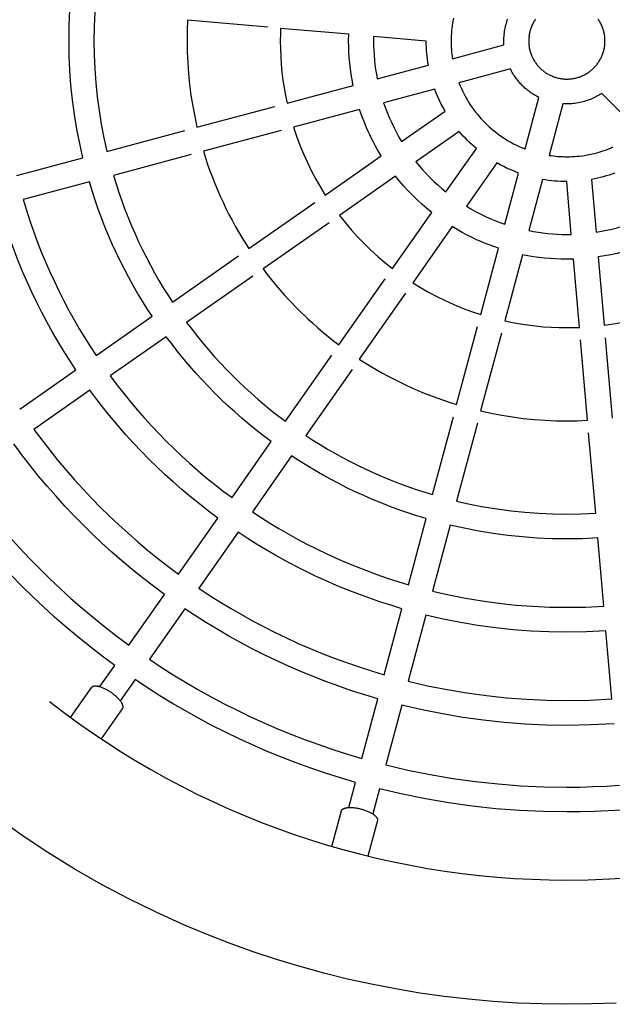
# Model space of a CAD drawing. Units: millimetres. Extents: x -1680 to 4845, y -3120 to 3120.
# Drawn here: x 2880 to 3189, y -502 to 11 of the extents above; entities that cross this region are included whole.
import ezdxf

# ---------------------------------------------------------------- set-up
doc = ezdxf.new("R2010")
doc.units = ezdxf.units.MM
doc.layers.add('ORG1304CY 2D', color=7, linetype='Continuous', true_color=0x000000)

msp = doc.modelspace()

# ---------------------------------------------------------------- linework, layer by layer
at = {"layer": 'ORG1304CY 2D', "color": 18, "lineweight": -3, "true_color": 0x000000}
for points in [[(2912.81, -60.78), (2911.13, -53.35), (2909.67, -45.85), (2908.42, -38.29), (2907.4, -30.68), (2906.6, -23.03), (2906.03, -15.35), (2905.69, -7.65), (2905.57, 0.06), (2905.7, 8.14), (2906.07, 16.21)], [(2918.97, 15.08), (2918.63, 7.58), (2918.52, 0.06), (2918.62, -7.22), (2918.95, -14.5), (2919.48, -21.75), (2920.24, -28.98), (2921.2, -36.17), (2922.37, -43.32), (2923.74, -50.4), (2925.32, -57.43)], [(2967.35, 10.85), (2967.13, 5.46), (2967.06, 0.06), (2967.14, -5.63), (2967.39, -11.31), (2967.8, -16.97), (2968.37, -22.62), (2969.1, -28.24), (2969.98, -33.82), (2971.03, -39.36), (2972.23, -44.86)], [(3009.16, 7.19), (2967.35, 10.85)], [(3105.77, 11.9), (3105.53, 10.6), (3105.31, 9.3), (3105.13, 8), (3104.97, 6.68), (3104.83, 5.36), (3104.73, 4.04), (3104.66, 2.72), (3104.62, 1.39), (3104.6, 0.06), (3104.61, -1.1), (3104.65, -2.27), (3104.7, -3.43), (3104.78, -4.59), (3104.88, -5.75), (3105, -6.9), (3105.15, -8.05), (3105.32, -9.2)], [(3132.13, -2.01), (3132.08, -0.98), (3132.07, 0.06), (3132.08, 0.91), (3132.11, 1.76), (3132.16, 2.61), (3132.24, 3.45), (3132.34, 4.29), (3132.46, 5.13), (3132.6, 5.96), (3132.76, 6.79), (3132.94, 7.6), (3133.15, 8.42), (3133.37, 9.22), (3133.61, 10.02), (3133.87, 10.8), (3134.15, 11.58)], [(3148.51, 11.32), (3148.24, 10.93), (3147.99, 10.53), (3147.74, 10.12), (3147.51, 9.7), (3147.28, 9.28), (3147.06, 8.84), (3146.85, 8.4), (3146.64, 7.95), (3146.45, 7.5), (3146.27, 7.03), (3146.1, 6.56), (3145.95, 6.09), (3145.8, 5.61), (3145.66, 5.12), (3145.54, 4.63), (3145.43, 4.13), (3145.33, 3.63), (3145.25, 3.13), (3145.18, 2.62), (3145.12, 2.11), (3145.07, 1.6), (3145.04, 1.09), (3145.02, 0.58), (3145.01, 0.06), (3145.02, -0.45), (3145.04, -0.97), (3145.07, -1.48), (3145.12, -1.99), (3145.18, -2.5), (3145.25, -3.01), (3145.33, -3.51), (3145.43, -4.01), (3145.54, -4.5), (3145.66, -5), (3145.8, -5.48), (3145.95, -5.96), (3146.1, -6.44), (3146.27, -6.91), (3146.45, -7.37), (3146.64, -7.83), (3146.85, -8.28), (3147.06, -8.72), (3147.28, -9.15), (3147.51, -9.58), (3147.74, -9.99), (3147.99, -10.4), (3148.24, -10.8), (3148.51, -11.19), (3148.78, -11.58), (3149.05, -11.95), (3149.33, -12.31), (3149.62, -12.67), (3149.92, -13.01), (3150.22, -13.35), (3150.52, -13.67), (3150.83, -13.99), (3151.14, -14.29), (3151.47, -14.6), (3151.8, -14.9), (3152.15, -15.19), (3152.5, -15.48), (3152.86, -15.76), (3153.24, -16.04), (3153.62, -16.31), (3154.01, -16.57), (3154.41, -16.82), (3154.82, -17.07), (3155.24, -17.31), (3155.66, -17.54), (3156.1, -17.76), (3156.54, -17.97), (3156.99, -18.17), (3157.44, -18.36), (3157.9, -18.54), (3158.37, -18.71), (3158.85, -18.87), (3159.33, -19.01), (3159.82, -19.15), (3160.31, -19.27), (3160.81, -19.38), (3161.31, -19.48), (3161.81, -19.57), (3162.32, -19.64), (3162.82, -19.7), (3163.34, -19.74), (3163.85, -19.78), (3164.36, -19.8), (3164.88, -19.8), (3165.39, -19.8), (3165.9, -19.78), (3166.42, -19.74), (3166.93, -19.7), (3167.44, -19.64), (3167.94, -19.57), (3168.45, -19.48), (3168.95, -19.38), (3169.44, -19.27), (3169.93, -19.15), (3170.42, -19.01), (3170.9, -18.87), (3171.38, -18.71), (3171.85, -18.54), (3172.31, -18.36), (3172.77, -18.17), (3173.22, -17.97), (3173.66, -17.76), (3174.09, -17.54), (3174.52, -17.31), (3174.93, -17.07), (3175.34, -16.82), (3175.74, -16.57), (3176.13, -16.31), (3176.51, -16.04), (3176.89, -15.76), (3177.25, -15.48), (3177.6, -15.19), (3177.95, -14.9), (3178.28, -14.6), (3178.61, -14.29), (3178.92, -13.99), (3179.23, -13.67), (3179.54, -13.35), (3179.83, -13.01), (3180.13, -12.67), (3180.42, -12.31), (3180.7, -11.95), (3180.98, -11.58), (3181.25, -11.19), (3181.51, -10.8), (3181.76, -10.4), (3182.01, -9.99), (3182.25, -9.58), (3182.48, -9.15), (3182.7, -8.72), (3182.91, -8.28), (3183.11, -7.83), (3183.3, -7.37), (3183.48, -6.91), (3183.65, -6.44), (3183.81, -5.96), (3183.95, -5.48), (3184.09, -5), (3184.21, -4.5), (3184.32, -4.01), (3184.42, -3.51), (3184.5, -3.01), (3184.58, -2.5), (3184.64, -1.99), (3184.68, -1.48), (3184.72, -0.97), (3184.74, -0.45), (3184.74, 0.06), (3184.74, 0.58), (3184.72, 1.09), (3184.68, 1.6), (3184.64, 2.11), (3184.58, 2.62), (3184.5, 3.13), (3184.42, 3.63), (3184.32, 4.13), (3184.21, 4.63), (3184.09, 5.12), (3183.95, 5.61), (3183.81, 6.09), (3183.65, 6.56), (3183.48, 7.03), (3183.3, 7.5), (3183.11, 7.95), (3182.91, 8.4), (3182.7, 8.84), (3182.48, 9.28), (3182.25, 9.7), (3182.01, 10.12), (3181.76, 10.53), (3181.51, 10.93), (3181.25, 11.32)], [(3015.75, 6.61), (3015.64, 3.34), (3015.6, 0.06), (3015.66, -4.03), (3015.83, -8.12), (3016.11, -12.19), (3016.5, -16.26), (3017, -20.3), (3017.61, -24.32), (3018.33, -28.32), (3019.15, -32.28)], [(3051.26, 3.51), (3015.75, 6.61)], [(3053.58, -23.06), (3053.03, -20.22), (3052.55, -17.36), (3052.14, -14.48), (3051.8, -11.59), (3051.54, -8.69), (3051.35, -5.78), (3051.24, -2.86), (3051.2, 0.06), (3051.26, 3.51)], [(3064.17, 2.38), (3064.15, 0.06), (3064.18, -2.43), (3064.27, -4.92), (3064.43, -7.41), (3064.64, -9.89), (3064.92, -12.36), (3065.25, -14.82), (3065.65, -17.27), (3066.11, -19.7)], [(3091.66, -0.03), (3064.17, 2.38)], [(3092.75, -12.56), (3092.5, -11.02), (3092.28, -9.46), (3092.09, -7.9), (3091.94, -6.33), (3091.81, -4.76), (3091.73, -3.18), (3091.68, -1.61), (3091.66, -0.03)], [(3105.32, -9.2), (3132.13, -2.01)], [(3066.11, -19.7), (3092.75, -12.56)], [(3135.48, -14.52), (3108.67, -21.7)], [(3150.3, -29.33), (3149.68, -29.02), (3149.07, -28.69), (3148.46, -28.35), (3147.87, -28), (3147.29, -27.64), (3146.73, -27.27), (3146.17, -26.89), (3145.62, -26.5), (3145.09, -26.11), (3144.56, -25.71), (3144.05, -25.29), (3143.55, -24.88), (3143.07, -24.45), (3142.59, -24.02), (3142.13, -23.58), (3141.68, -23.14), (3141.23, -22.69), (3140.8, -22.22), (3140.36, -21.75), (3139.94, -21.26), (3139.52, -20.76), (3139.11, -20.25), (3138.7, -19.73), (3138.31, -19.19), (3137.92, -18.65), (3137.54, -18.09), (3137.17, -17.52), (3136.81, -16.94), (3136.46, -16.35), (3136.13, -15.75), (3135.8, -15.14), (3135.48, -14.52)], [(3019.15, -32.28), (3053.58, -23.06)], [(3096.1, -25.07), (3069.46, -32.21)], [(3101.42, -36.47), (3100.42, -34.67), (3099.46, -32.82), (3098.54, -30.94), (3097.68, -29.02), (3096.86, -27.06), (3096.1, -25.07)], [(3108.67, -21.7), (3109.28, -23.23), (3109.94, -24.74), (3110.63, -26.22), (3111.36, -27.67), (3112.12, -29.09), (3112.91, -30.48), (3113.73, -31.84), (3114.59, -33.16), (3115.47, -34.46), (3116.37, -35.72), (3117.3, -36.95), (3118.25, -38.14), (3119.23, -39.3), (3120.22, -40.42), (3121.23, -41.51), (3122.26, -42.56), (3123.31, -43.59), (3124.39, -44.6), (3125.52, -45.59), (3126.67, -46.56), (3127.87, -47.51), (3129.09, -48.44), (3130.35, -49.35), (3131.65, -50.23), (3132.98, -51.08), (3134.34, -51.9), (3135.73, -52.7), (3137.15, -53.46), (3138.6, -54.18), (3140.08, -54.88), (3141.58, -55.53), (3143.11, -56.15)], [(3143.11, -56.15), (3150.3, -29.33)], [(3183.04, -27.26), (3182.44, -27.65), (3181.83, -28.03), (3181.2, -28.4), (3180.57, -28.75), (3179.92, -29.1), (3179.26, -29.43), (3178.59, -29.75), (3177.91, -30.05), (3177.15, -30.36), (3176.39, -30.66), (3175.61, -30.94), (3174.83, -31.2), (3174.03, -31.44), (3173.23, -31.67), (3172.42, -31.87), (3171.6, -32.05), (3170.77, -32.21), (3169.94, -32.36), (3169.11, -32.48), (3168.26, -32.57), (3167.42, -32.65), (3166.57, -32.7), (3165.73, -32.74), (3164.88, -32.75), (3163.84, -32.73), (3162.8, -32.68)], [(3202.67, -46.89), (3183.04, -27.26)], [(2972.23, -44.86), (3012.76, -34)], [(3056.93, -35.56), (3022.5, -44.79)], [(3068.2, -59.73), (3067.14, -57.99), (3066.12, -56.23), (3065.12, -54.43), (3064.14, -52.61), (3063.2, -50.77), (3062.29, -48.9), (3061.4, -47), (3060.55, -45.09), (3059.57, -42.75), (3058.64, -40.38), (3057.76, -37.99), (3056.93, -35.56)], [(3069.46, -32.21), (3070.4, -34.88), (3071.42, -37.5), (3072.5, -40.09), (3073.64, -42.63), (3074.85, -45.12), (3076.12, -47.56), (3077.44, -49.96), (3078.82, -52.29)], [(3162.8, -32.68), (3155.62, -59.5)], [(3078.82, -52.29), (3101.42, -36.47)], [(3022.5, -44.79), (3024.09, -49.54), (3025.82, -54.21), (3027.7, -58.79), (3029.71, -63.28), (3031.85, -67.67), (3034.12, -71.95), (3036.51, -76.12), (3039, -80.17)], [(2925.32, -57.43), (2965.87, -46.56)], [(3016.11, -46.5), (2975.58, -57.36)], [(3108.85, -47.07), (3086.25, -62.9)], [(3117.74, -55.97), (3116.53, -54.93), (3115.36, -53.87), (3114.21, -52.8), (3113.1, -51.71), (3112.01, -50.6), (3110.94, -49.46), (3109.88, -48.28), (3108.84, -47.07)], [(3101.92, -78.57), (3117.74, -55.97)], [(3155.62, -59.5), (3156.76, -59.66), (3157.91, -59.81), (3159.07, -59.93), (3160.23, -60.03), (3161.39, -60.11), (3162.55, -60.17), (3163.71, -60.2), (3164.88, -60.21), (3166.2, -60.2), (3167.53, -60.15), (3168.86, -60.08), (3170.18, -59.98), (3171.5, -59.85), (3172.81, -59.69), (3174.12, -59.5), (3175.42, -59.28), (3176.71, -59.04), (3178, -58.77), (3179.27, -58.47), (3180.54, -58.14), (3181.79, -57.79), (3183.04, -57.41), (3184.27, -57.01), (3185.48, -56.58), (3186.69, -56.13), (3187.88, -55.65), (3189.05, -55.15)], [(2878.42, -69.99), (2912.81, -60.78)], [(2969.22, -59.06), (2928.67, -69.93)], [(2975.58, -57.36), (2976.66, -60.8), (2977.79, -64.2), (2978.98, -67.58), (2980.24, -70.92), (2981.54, -74.23), (2982.9, -77.5), (2984.32, -80.74), (2985.78, -83.94), (2987.3, -87.1), (2988.86, -90.22), (2990.48, -93.3), (2992.14, -96.33), (2995.59, -102.27), (2999.21, -108.04)], [(3039, -80.17), (3068.2, -59.73)], [(3086.25, -62.9), (3088.04, -65.07), (3089.87, -67.18), (3091.75, -69.21), (3093.65, -71.16), (3095.61, -73.07), (3097.64, -74.94), (3099.74, -76.77), (3101.92, -78.57)], [(3128.35, -63.39), (3112.52, -85.99)], [(3139.75, -68.71), (3137.75, -67.95), (3135.79, -67.13), (3133.87, -66.27), (3131.99, -65.36), (3130.15, -64.4), (3128.35, -63.39)], [(2928.67, -69.93), (2930.05, -74.42), (2931.5, -78.87), (2933.04, -83.27), (2934.65, -87.63), (2936.34, -91.95), (2938.11, -96.22), (2939.95, -100.43), (2941.85, -104.6), (2943.83, -108.71), (2945.87, -112.77), (2947.98, -116.77), (2950.15, -120.72), (2952.39, -124.6), (2954.68, -128.43), (2957.03, -132.19), (2959.43, -135.89)], [(3075.62, -70.33), (3046.43, -90.78)], [(3094.48, -89.19), (3091.84, -87.05), (3089.3, -84.85), (3086.85, -82.61), (3084.5, -80.32), (3082.21, -77.96), (3079.96, -75.51), (3077.77, -72.97), (3075.62, -70.33)], [(3132.61, -95.36), (3139.75, -68.71)], [(3189.83, -68.77), (3188.36, -69.29), (3186.88, -69.77), (3185.38, -70.23), (3183.86, -70.65), (3182.33, -71.05), (3180.79, -71.41), (3179.24, -71.73), (3177.68, -72.03)], [(2916.16, -73.28), (2881.77, -82.5)], [(2948.82, -143.32), (2946.27, -139.39), (2943.77, -135.4), (2941.33, -131.34), (2938.96, -127.22), (2936.65, -123.03), (2934.41, -118.78), (2932.24, -114.48), (2930.14, -110.11), (2928.11, -105.69), (2926.16, -101.21), (2924.29, -96.67), (2922.5, -92.09), (2920.79, -87.46), (2919.16, -82.78), (2917.62, -78.05), (2916.16, -73.28)], [(3152.25, -72.06), (3145.11, -98.71)], [(3164.78, -73.16), (3163.21, -73.14), (3161.63, -73.09), (3160.05, -73), (3158.48, -72.88), (3156.92, -72.72), (3155.35, -72.54), (3153.8, -72.32), (3152.25, -72.06)], [(3167.19, -100.64), (3164.78, -73.16)], [(3177.68, -72.03), (3180.08, -99.51)], [(2909.05, -171.17), (2905.92, -166.4), (2902.86, -161.55), (2899.88, -156.62), (2896.98, -151.6), (2894.16, -146.51), (2891.42, -141.34), (2888.77, -136.09), (2886.21, -130.77), (2883.75, -125.38), (2881.37, -119.92), (2879.1, -114.39), (2876.92, -108.8), (2874.85, -103.15), (2872.88, -97.44), (2871.01, -91.67), (2869.26, -85.85)], [(2881.77, -82.5), (2883.44, -88.04), (2885.22, -93.53), (2887.1, -98.96), (2889.07, -104.34), (2891.15, -109.67), (2893.32, -114.93), (2895.58, -120.13), (2897.93, -125.26), (2900.36, -130.33), (2902.89, -135.32), (2905.49, -140.25), (2908.17, -145.1), (2910.94, -149.88), (2913.77, -154.58), (2916.68, -159.2), (2919.65, -163.74)], [(2999.21, -108.04), (3033.59, -83.97)], [(3112.52, -85.99), (3114.86, -87.37), (3117.25, -88.7), (3119.69, -89.96), (3122.18, -91.17), (3124.72, -92.32), (3127.31, -93.4), (3129.94, -94.41), (3132.61, -95.36)], [(3046.43, -90.78), (3049.53, -94.68), (3052.71, -98.44), (3055.98, -102.04), (3059.32, -105.49), (3062.78, -108.83), (3066.38, -112.1), (3070.13, -115.29), (3074.04, -118.39)], [(3074.04, -118.39), (3094.48, -89.19)], [(3041.01, -94.57), (3006.63, -118.64)], [(3105.08, -96.61), (3084.64, -125.81)], [(3129.25, -107.88), (3126.83, -107.05), (3124.43, -106.17), (3122.06, -105.24), (3119.73, -104.26), (3117.81, -103.41), (3115.92, -102.53), (3114.05, -101.61), (3112.2, -100.67), (3110.38, -99.7), (3108.59, -98.7), (3106.82, -97.67), (3105.08, -96.62)], [(3180.09, -99.51), (3182.85, -99.05), (3185.6, -98.51), (3188.33, -97.9), (3191.02, -97.21), (3193.69, -96.46), (3196.33, -95.63), (3198.93, -94.74), (3201.49, -93.78)], [(3145.11, -98.71), (3147.54, -99.16), (3149.99, -99.56), (3152.45, -99.9), (3154.92, -100.17), (3157.4, -100.39), (3159.89, -100.54), (3162.38, -100.64), (3164.88, -100.67), (3167.19, -100.64)], [(3206.97, -105.53), (3203.9, -106.7), (3200.78, -107.79), (3197.61, -108.8), (3194.4, -109.71), (3191.15, -110.53), (3187.87, -111.26), (3184.55, -111.89), (3181.22, -112.43)], [(2959.43, -135.89), (2993.82, -111.81)], [(3120.03, -142.31), (3129.25, -107.88)], [(3141.76, -111.23), (3132.53, -145.66)], [(3168.32, -113.56), (3164.88, -113.61), (3161.96, -113.57), (3159.04, -113.46), (3156.13, -113.27), (3153.22, -113.01), (3150.33, -112.68), (3147.46, -112.27), (3144.6, -111.79), (3141.76, -111.23)], [(3181.22, -112.43), (3184.32, -147.94)], [(3171.43, -149.07), (3168.32, -113.56)], [(3001.25, -122.41), (2966.85, -146.5)], [(3006.63, -118.64), (3008.81, -121.49), (3011.03, -124.28), (3013.28, -127.02), (3015.56, -129.69), (3017.88, -132.31), (3020.23, -134.87), (3025, -139.81), (3029.94, -144.59), (3032.5, -146.93), (3035.12, -149.25), (3037.8, -151.54), (3040.53, -153.79), (3043.32, -156), (3046.17, -158.18)], [(3046.17, -158.18), (3070.24, -123.8)], [(3084.64, -125.81), (3088.7, -128.31), (3092.87, -130.69), (3097.15, -132.96), (3101.53, -135.1), (3106.02, -137.12), (3110.6, -138.99), (3115.27, -140.73), (3120.03, -142.31)], [(3080.85, -131.23), (3056.78, -165.6)], [(3184.32, -147.94), (3189.23, -147.21), (3194.09, -146.32), (3198.91, -145.28), (3203.67, -144.08), (3208.37, -142.73), (3213.01, -141.24), (3217.56, -139.6), (3222.04, -137.83)], [(2919.65, -163.74), (2948.82, -143.32)], [(2966.85, -146.5), (2969.67, -150.23), (2972.54, -153.88), (2975.45, -157.45), (2978.42, -160.95), (2981.42, -164.37), (2984.47, -167.7), (2987.55, -170.96), (2990.67, -174.14), (2993.85, -177.26), (2997.11, -180.35), (3000.45, -183.39), (3003.86, -186.4), (3007.36, -189.36), (3010.93, -192.28), (3014.59, -195.15), (3018.32, -197.96)], [(3132.53, -145.66), (3136.49, -146.49), (3140.49, -147.2), (3144.51, -147.81), (3148.56, -148.32), (3152.62, -148.71), (3156.7, -148.99), (3160.79, -149.15), (3164.88, -149.21), (3168.15, -149.17), (3171.43, -149.07)], [(3107.45, -189.24), (3118.31, -148.7)], [(3130.82, -152.05), (3119.96, -192.59)], [(2956.25, -153.92), (2927.08, -174.35)], [(3010.89, -208.57), (3006.92, -205.58), (3003.04, -202.54), (2999.24, -199.45), (2995.53, -196.3), (2991.9, -193.11), (2988.35, -189.88), (2984.89, -186.61), (2981.52, -183.29), (2978.21, -179.92), (2974.93, -176.46), (2971.7, -172.92), (2968.51, -169.29), (2965.37, -165.57), (2962.27, -161.77), (2959.23, -157.89), (2956.25, -153.92)], [(3175.66, -197.46), (3172, -155.65)], [(3184.9, -154.53), (3188.56, -196.33)], [(3018.32, -197.96), (3042.4, -163.57)], [(3056.78, -165.6), (3062.54, -169.23), (3068.48, -172.68), (3071.52, -174.34), (3074.6, -175.95), (3077.72, -177.52), (3080.87, -179.03), (3084.07, -180.5), (3087.31, -181.91), (3090.58, -183.27), (3093.89, -184.58), (3097.23, -185.83), (3100.61, -187.02), (3104.02, -188.16), (3107.45, -189.24)], [(2879.88, -191.59), (2909.05, -171.17)], [(3053, -170.99), (3028.92, -205.39)], [(2927.08, -174.35), (2930.53, -178.96), (2934.05, -183.48), (2937.63, -187.89), (2941.27, -192.21), (2944.96, -196.42), (2948.71, -200.54), (2952.51, -204.55), (2956.35, -208.47), (2960.26, -212.31), (2964.28, -216.1), (2968.39, -219.85), (2972.61, -223.55), (2976.92, -227.19), (2981.34, -230.77), (2985.85, -234.28), (2990.47, -237.74)], [(2916.47, -181.77), (2887.3, -202.2)], [(2983.04, -248.34), (2978.19, -244.72), (2973.45, -241.03), (2968.81, -237.27), (2964.27, -233.45), (2959.84, -229.57), (2955.52, -225.64), (2951.3, -221.65), (2947.19, -217.62), (2943.16, -213.51), (2939.18, -209.29), (2935.24, -204.97), (2931.36, -200.54), (2927.54, -196.01), (2923.78, -191.37), (2920.09, -186.62), (2916.47, -181.78)], [(3119.96, -192.59), (3125.45, -193.78), (3130.99, -194.83), (3136.58, -195.72), (3142.19, -196.45), (3147.84, -197.02), (3153.51, -197.43), (3159.19, -197.67), (3164.88, -197.75), (3170.27, -197.68), (3175.66, -197.46)], [(3094.88, -236.15), (3105.75, -195.59)], [(3118.25, -198.94), (3107.39, -239.5)], [(2887.3, -202.2), (2891.39, -207.69), (2895.56, -213.07), (2899.81, -218.33), (2904.12, -223.46), (2908.51, -228.48), (2912.95, -233.37), (2917.46, -238.14), (2922.02, -242.79), (2926.67, -247.35), (2931.44, -251.86), (2936.34, -256.31), (2941.35, -260.69), (2946.49, -265.01), (2951.74, -269.25), (2957.12, -273.42), (2962.62, -277.51)], [(3179.89, -245.84), (3176.23, -204.01)], [(2955.26, -288.17), (2949.52, -283.9), (2943.9, -279.56), (2938.41, -275.13), (2933.05, -270.62), (2927.81, -266.05), (2922.7, -261.41), (2917.72, -256.71), (2912.87, -251.94), (2908.12, -247.11), (2903.43, -242.14), (2898.81, -237.05), (2894.25, -231.83), (2889.75, -226.48), (2885.34, -221.01), (2881, -215.42), (2876.75, -209.69)], [(2990.47, -237.74), (3010.89, -208.57)], [(3028.92, -205.39), (3032.62, -207.79), (3036.39, -210.14), (3040.21, -212.43), (3044.1, -214.66), (3048.04, -216.83), (3052.04, -218.94), (3056.1, -220.98), (3060.21, -222.96), (3064.38, -224.87), (3068.6, -226.71), (3072.87, -228.47), (3077.18, -230.16), (3081.54, -231.77), (3085.95, -233.31), (3090.4, -234.77), (3094.88, -236.15)], [(3021.49, -215.99), (3001.07, -245.16)], [(3091.53, -248.65), (3086.76, -247.2), (3082.04, -245.65), (3077.36, -244.03), (3072.72, -242.31), (3068.14, -240.52), (3063.61, -238.65), (3059.13, -236.7), (3054.7, -234.67), (3050.34, -232.57), (3046.03, -230.4), (3041.78, -228.16), (3037.6, -225.85), (3033.47, -223.48), (3029.41, -221.05), (3025.42, -218.55), (3021.49, -215.99)], [(2850.41, -228.12), (2855.08, -234.43), (2859.85, -240.6), (2864.71, -246.63), (2869.65, -252.52), (2874.67, -258.27), (2879.76, -263.88), (2884.92, -269.34), (2890.14, -274.67), (2895.48, -279.91), (2900.96, -285.08), (2906.59, -290.18), (2912.35, -295.21), (2918.26, -300.16), (2924.3, -305.03), (2930.49, -309.81), (2936.81, -314.49)], [(2929.38, -325.09), (2922.82, -320.24), (2916.41, -315.29), (2910.14, -310.25), (2904.01, -305.12), (2898.04, -299.9), (2892.21, -294.61), (2886.52, -289.25), (2880.99, -283.82), (2875.57, -278.3), (2870.22, -272.63), (2864.94, -266.81), (2859.74, -260.85), (2854.62, -254.74), (2849.59, -248.48), (2844.64, -242.08), (2839.8, -235.54)], [(3107.39, -239.5), (3114.41, -241.07), (3121.5, -242.45), (3128.64, -243.62), (3135.83, -244.58), (3143.06, -245.33), (3150.32, -245.87), (3157.59, -246.19), (3164.88, -246.3), (3172.39, -246.18), (3179.89, -245.84)], [(3001.07, -245.16), (3005.61, -248.14), (3010.24, -251.04), (3014.94, -253.88), (3019.71, -256.64), (3024.57, -259.32), (3029.49, -261.93), (3034.49, -264.45), (3039.55, -266.89), (3044.69, -269.24), (3049.88, -271.5), (3055.15, -273.67), (3060.47, -275.74), (3065.85, -277.72), (3071.29, -279.6), (3076.78, -281.37), (3082.32, -283.05)], [(2962.62, -277.51), (2983.04, -248.34)], [(3082.32, -283.05), (3091.53, -248.65)], [(2993.64, -255.77), (2973.22, -284.94)], [(3078.96, -295.56), (3073.14, -293.8), (3067.38, -291.94), (3061.67, -289.97), (3056.01, -287.89), (3050.42, -285.72), (3044.89, -283.44), (3039.43, -281.07), (3034.04, -278.6), (3028.72, -276.04), (3023.48, -273.39), (3018.31, -270.65), (3013.21, -267.83), (3008.2, -264.93), (3003.26, -261.95), (2998.41, -258.9), (2993.64, -255.77)], [(3104.04, -252), (3094.82, -286.4)], [(3181.02, -258.74), (3172.95, -259.12), (3164.88, -259.24), (3157.17, -259.13), (3149.46, -258.78), (3141.78, -258.21), (3134.13, -257.41), (3126.52, -256.39), (3118.97, -255.15), (3111.47, -253.68), (3104.04, -252)], [(3184.12, -294.21), (3181.02, -258.74)], [(2973.22, -284.94), (2978.6, -288.48), (2984.09, -291.95), (2989.66, -295.33), (2995.33, -298.62), (3001.09, -301.81), (3006.94, -304.91), (3012.87, -307.92), (3018.89, -310.81), (3024.99, -313.61), (3031.17, -316.29), (3037.43, -318.86), (3043.76, -321.32), (3050.16, -323.66), (3056.63, -325.88), (3063.16, -327.98), (3069.75, -329.95)], [(3094.82, -286.4), (3103.37, -288.36), (3112, -290.06), (3120.71, -291.51), (3129.47, -292.71), (3138.28, -293.64), (3147.12, -294.31), (3155.99, -294.71), (3164.88, -294.84), (3174.51, -294.68), (3184.12, -294.21)], [(2936.81, -314.49), (2955.26, -288.17)], [(2965.87, -295.59), (2947.42, -321.91)], [(3066.47, -342.47), (3059.6, -340.43), (3052.79, -338.25), (3046.05, -335.94), (3039.38, -333.5), (3032.78, -330.94), (3026.26, -328.27), (3019.81, -325.47), (3013.46, -322.56), (3007.18, -319.54), (3001, -316.42), (2994.9, -313.19), (2988.9, -309.85), (2983, -306.42), (2977.19, -302.9), (2971.48, -299.29), (2965.87, -295.59)], [(3069.75, -329.95), (3078.96, -295.56)], [(3091.47, -298.91), (3082.25, -333.3)], [(3185.25, -307.11), (3175.07, -307.62), (3164.88, -307.79), (3155.57, -307.64), (3146.27, -307.22), (3137, -306.52), (3127.77, -305.54), (3118.59, -304.29), (3109.47, -302.76), (3100.43, -300.96), (3091.47, -298.91)], [(3188.36, -342.58), (3185.25, -307.11)], [(2947.42, -321.91), (2953.58, -325.99), (2959.86, -329.98), (2966.25, -333.86), (2972.74, -337.64), (2979.35, -341.31), (2986.05, -344.87), (2992.86, -348.31), (2999.76, -351.64), (3006.76, -354.84), (3013.85, -357.92), (3021.03, -360.86), (3028.3, -363.67), (3035.65, -366.35), (3043.07, -368.88), (3050.57, -371.27), (3058.14, -373.52)], [(2921.64, -336.14), (2929.38, -325.09)], [(2939.99, -332.51), (2932.24, -343.57)], [(3054.78, -386.02), (3046.93, -383.7), (3039.16, -381.22), (3031.46, -378.6), (3023.84, -375.82), (3016.3, -372.91), (3008.86, -369.86), (3001.5, -366.67), (2994.25, -363.35), (2987.09, -359.9), (2980.03, -356.33), (2973.08, -352.64), (2966.24, -348.83), (2959.5, -344.91), (2952.88, -340.88), (2946.38, -336.75), (2939.99, -332.51)], [(3082.25, -333.3), (3092.33, -335.64), (3102.51, -337.67), (3112.77, -339.41), (3123.1, -340.83), (3133.5, -341.95), (3143.93, -342.75), (3154.4, -343.22), (3164.88, -343.38), (3176.63, -343.18), (3188.36, -342.58)], [(3058.14, -373.52), (3066.47, -342.47)], [(2895.37, -343.81), (2902.63, -349.37), (2909.99, -354.77), (2917.45, -360.02), (2925.01, -365.09), (2932.66, -370.01), (2940.4, -374.75), (2948.23, -379.33), (2956.15, -383.75), (2964.15, -387.99), (2972.23, -392.07), (2980.4, -395.97), (2988.63, -399.7), (2996.94, -403.26), (3005.32, -406.65), (3013.76, -409.86), (3022.27, -412.9), (3030.84, -415.76), (3039.47, -418.45), (3048.15, -420.95), (3056.89, -423.28), (3065.68, -425.42), (3074.52, -427.39), (3083.4, -429.17), (3092.32, -430.76), (3101.28, -432.18), (3110.28, -433.41), (3119.31, -434.45), (3128.37, -435.3), (3137.46, -435.97), (3146.58, -436.45), (3155.72, -436.73), (3164.88, -436.83), (3176.06, -436.69), (3187.22, -436.26), (3198.36, -435.55)], [(3078.98, -345.82), (3070.64, -376.87)], [(3189.54, -355.47), (3177.22, -356.12), (3164.88, -356.33), (3153.98, -356.16), (3143.1, -355.66), (3132.25, -354.83), (3121.45, -353.67), (3110.7, -352.19), (3100.03, -350.38), (3089.45, -348.26), (3078.98, -345.82)], [(3070.64, -376.87), (3082.13, -379.56), (3093.74, -381.9), (3105.44, -383.9), (3117.23, -385.54), (3129.08, -386.82), (3140.98, -387.73), (3152.92, -388.28), (3164.88, -388.47), (3171.75, -388.41), (3178.62, -388.23), (3185.48, -387.92), (3192.33, -387.5)], [(3051.28, -399.08), (3054.78, -386.02)], [(3067.29, -389.37), (3063.78, -402.43)], [(3193.46, -400.39), (3186.32, -400.84), (3179.18, -401.16), (3172.03, -401.35), (3164.88, -401.41), (3152.49, -401.22), (3140.13, -400.65), (3127.8, -399.7), (3115.53, -398.37), (3103.32, -396.67), (3091.2, -394.6), (3079.19, -392.16), (3067.29, -389.37)], [(3190.54, -500.9), (3177.72, -501.39), (3164.88, -501.56), (3152.03, -501.39), (3139.22, -500.9), (3126.43, -500.08), (3113.67, -498.94), (3100.96, -497.47), (3088.3, -495.68), (3075.69, -493.56), (3063.14, -491.13), (3050.66, -488.38), (3038.25, -485.31), (3025.91, -481.92), (3013.67, -478.22), (3001.51, -474.21), (2989.45, -469.88), (2977.49, -465.24), (2965.64, -460.29), (2950.93, -453.64), (2936.45, -446.53), (2922.22, -438.96), (2908.26, -430.95), (2894.56, -422.49), (2881.15, -413.61), (2868.03, -404.29)]]:
    msp.add_lwpolyline(points, dxfattribs=at)
at = {"layer": 'ORG1304CY 2D', "color": 0, "lineweight": -3}
for points in [[(2906.43, -352.19), (2917.44, -336.49)], [(2917.44, -336.49), (2917.46, -336.46), (2917.49, -336.43), (2917.51, -336.39), (2917.54, -336.36), (2917.57, -336.33), (2917.6, -336.3), (2917.63, -336.28), (2917.66, -336.25), (2917.69, -336.22), (2917.72, -336.19), (2917.76, -336.17), (2917.79, -336.14), (2917.83, -336.12), (2917.87, -336.09), (2917.91, -336.07), (2917.95, -336.05), (2917.99, -336.02), (2918.03, -336), (2918.08, -335.98), (2918.12, -335.96), (2918.17, -335.94), (2918.22, -335.93), (2918.27, -335.91), (2918.32, -335.89), (2918.37, -335.88), (2918.42, -335.86), (2918.47, -335.85), (2918.53, -335.84), (2918.58, -335.82), (2918.64, -335.81), (2918.7, -335.8), (2918.76, -335.79), (2918.82, -335.78), (2918.88, -335.78), (2919.01, -335.77), (2919.14, -335.76), (2919.28, -335.75), (2919.42, -335.75), (2919.56, -335.76), (2919.71, -335.77), (2919.87, -335.78), (2920.03, -335.8), (2920.19, -335.82), (2920.35, -335.84), (2920.52, -335.87), (2920.69, -335.91), (2920.87, -335.94), (2921.05, -335.98), (2921.23, -336.03), (2921.6, -336.13), (2921.98, -336.25), (2922.37, -336.39), (2922.77, -336.54), (2923.17, -336.7), (2923.57, -336.87), (2923.98, -337.06), (2924.38, -337.26), (2924.79, -337.47), (2925.19, -337.68), (2925.58, -337.9), (2925.97, -338.13), (2926.36, -338.37), (2926.73, -338.61), (2927.45, -339.1)], [(2927.45, -339.1), (2927.83, -339.37), (2928.21, -339.65), (2928.58, -339.94), (2928.95, -340.23), (2929.31, -340.53), (2929.67, -340.84), (2930.01, -341.14), (2930.34, -341.46), (2930.66, -341.77), (2930.97, -342.08), (2931.26, -342.4), (2931.54, -342.71), (2931.8, -343.01), (2932.04, -343.32), (2932.27, -343.62), (2932.48, -343.91), (2932.67, -344.2), (2932.76, -344.34), (2932.84, -344.48), (2932.93, -344.62), (2933, -344.76), (2933.08, -344.9), (2933.15, -345.04), (2933.21, -345.18), (2933.27, -345.31), (2933.33, -345.44), (2933.38, -345.57), (2933.42, -345.7), (2933.46, -345.83), (2933.5, -345.96), (2933.53, -346.08), (2933.54, -346.14), (2933.55, -346.2), (2933.56, -346.26), (2933.57, -346.31), (2933.58, -346.37), (2933.59, -346.43), (2933.6, -346.49), (2933.6, -346.54), (2933.6, -346.6), (2933.61, -346.65), (2933.61, -346.7), (2933.61, -346.76), (2933.6, -346.81), (2933.6, -346.86), (2933.6, -346.91), (2933.59, -346.96), (2933.58, -347.01), (2933.58, -347.05), (2933.57, -347.1), (2933.56, -347.15), (2933.55, -347.19), (2933.53, -347.24), (2933.52, -347.28), (2933.5, -347.32), (2933.49, -347.37), (2933.47, -347.41), (2933.45, -347.45), (2933.43, -347.49), (2933.41, -347.52), (2933.39, -347.56), (2933.36, -347.6), (2933.34, -347.64)], [(2933.34, -347.64), (2922.34, -363.33)], [(3047.46, -400.84), (3047.47, -400.8), (3047.48, -400.76), (3047.49, -400.72), (3047.51, -400.69), (3047.52, -400.65), (3047.54, -400.61), (3047.56, -400.57), (3047.58, -400.54), (3047.6, -400.5), (3047.62, -400.46), (3047.65, -400.43), (3047.67, -400.39), (3047.7, -400.35), (3047.73, -400.32), (3047.75, -400.28), (3047.78, -400.25), (3047.82, -400.21), (3047.85, -400.18), (3047.88, -400.14), (3047.92, -400.11), (3047.96, -400.07), (3048, -400.04), (3048.04, -400.01), (3048.08, -399.98), (3048.12, -399.94), (3048.16, -399.91), (3048.21, -399.88), (3048.26, -399.85), (3048.31, -399.82), (3048.36, -399.79), (3048.41, -399.76), (3048.46, -399.73), (3048.51, -399.7), (3048.57, -399.67), (3048.69, -399.62), (3048.81, -399.57), (3048.93, -399.52), (3049.07, -399.47), (3049.21, -399.42), (3049.35, -399.38), (3049.5, -399.34), (3049.65, -399.3), (3049.81, -399.27), (3049.97, -399.23), (3050.14, -399.2), (3050.32, -399.17), (3050.49, -399.15), (3050.68, -399.13), (3050.86, -399.11), (3051.25, -399.08), (3051.65, -399.06), (3052.06, -399.05), (3052.48, -399.06), (3052.91, -399.07), (3053.35, -399.1), (3053.8, -399.14), (3054.25, -399.18), (3054.7, -399.24), (3055.15, -399.31), (3055.6, -399.38), (3056.04, -399.46), (3056.48, -399.55), (3056.92, -399.65), (3057.76, -399.86)], [(3057.76, -399.86), (3058.21, -399.99), (3058.66, -400.12), (3059.11, -400.26), (3059.56, -400.41), (3060, -400.57), (3060.43, -400.74), (3060.86, -400.91), (3061.28, -401.09), (3061.69, -401.27), (3062.08, -401.46), (3062.47, -401.66), (3062.83, -401.86), (3063.18, -402.06), (3063.51, -402.26), (3063.83, -402.46), (3064.12, -402.66), (3064.4, -402.87), (3064.54, -402.97), (3064.67, -403.08), (3064.79, -403.18), (3064.91, -403.29), (3065.03, -403.39), (3065.14, -403.5), (3065.25, -403.6), (3065.35, -403.71), (3065.45, -403.82), (3065.54, -403.92), (3065.63, -404.03), (3065.71, -404.13), (3065.78, -404.24), (3065.86, -404.34), (3065.89, -404.4), (3065.92, -404.45), (3065.95, -404.5), (3065.98, -404.55), (3066.01, -404.6), (3066.03, -404.65), (3066.06, -404.7), (3066.08, -404.75), (3066.1, -404.81), (3066.12, -404.86), (3066.14, -404.91), (3066.16, -404.95), (3066.18, -405), (3066.19, -405.05), (3066.2, -405.1), (3066.22, -405.15), (3066.23, -405.2), (3066.23, -405.25), (3066.24, -405.29), (3066.25, -405.34), (3066.25, -405.39), (3066.26, -405.43), (3066.26, -405.48), (3066.26, -405.52), (3066.26, -405.57), (3066.25, -405.61), (3066.25, -405.66), (3066.25, -405.7), (3066.24, -405.75), (3066.23, -405.79), (3066.22, -405.83), (3066.21, -405.87)], [(3042.49, -419.34), (3047.46, -400.84)], [(3066.21, -405.87), (3061.25, -424.36)]]:
    msp.add_lwpolyline(points, dxfattribs=at)

doc.saveas('drawing.dxf')
